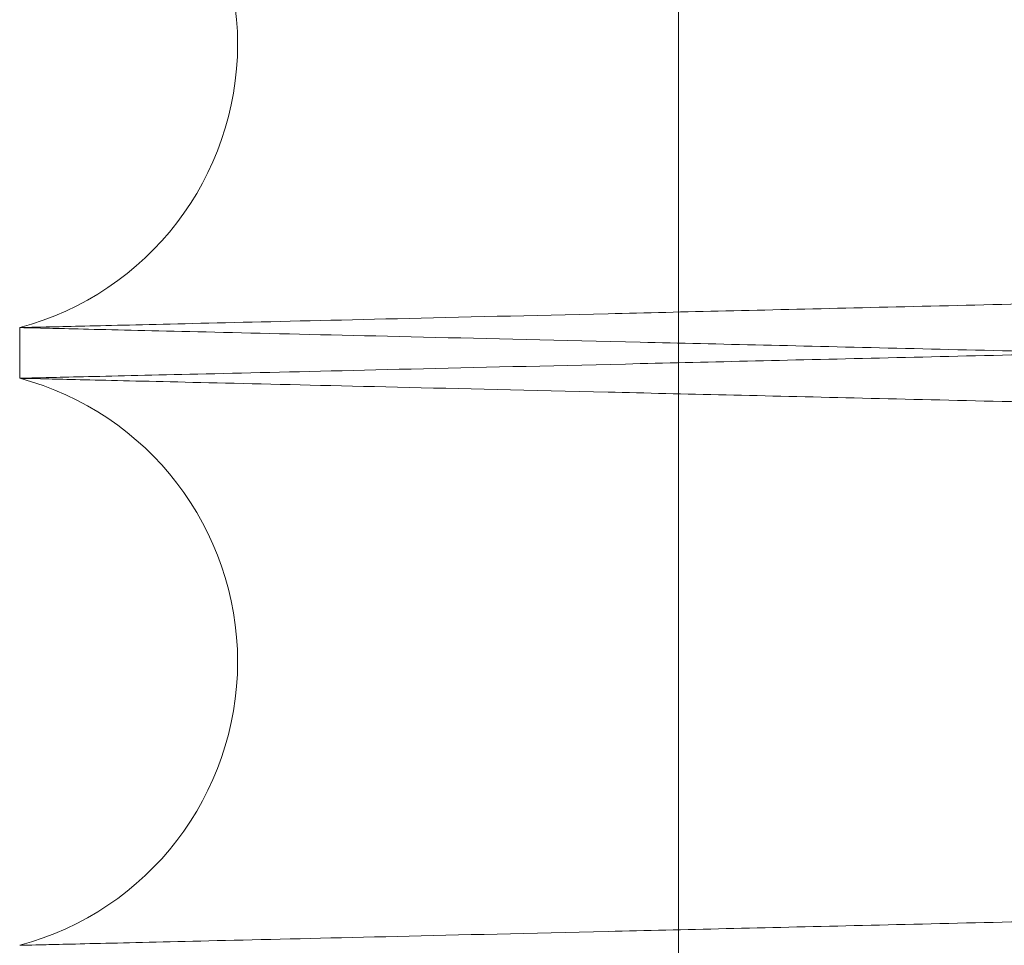
# Paper-space layout 'sales side' of a CAD drawing. Units: inches. Extents: x 0.2 to 10.5, y -0.5 to 7.5.
# Drawn here: x 6.7 to 6.8, y 2.1 to 2.1 of the extents above; entities that cross this region are included whole.
import ezdxf

# ---------------------------------------------------------------- set-up
doc = ezdxf.new("R2010")
doc.units = ezdxf.units.IN
doc.header["$MEASUREMENT"] = 0

psp = doc.layouts.new('sales side')

# ---------------------------------------------------------------- linework, layer by layer
at = {"lineweight": 0}
psp.add_line((6.752261429413155, 2.184382410044428), (6.752261429413162, 2.085782410044426), dxfattribs=at)
psp.add_line((6.752261429413155, 2.184382410044428), (6.752261429413162, 2.085782410044426), dxfattribs=at)
at = {"lineweight": 15}
psp.add_line((6.743734875737948, 2.126702604124444), (6.743734875737948, 2.126046711709358), dxfattribs=at)
psp.add_line((6.743734875737948, 2.126702604124444), (6.743734875737948, 2.126046711709358), dxfattribs=at)
for centre, radius, start, end in [((6.742754875732639, 2.13037406159929), 0.003800000000000811, 284.9451799494518, 75.054820050556), ((6.742754875733399, 2.122375254234311), 0.003800000000000822, 284.94517993758, 75.05482006241907)]:
    psp.add_arc(centre, radius, start, end, dxfattribs=at)
for points, knots in [([(6.743734875737948, 2.134045519074139), (6.74380028701709, 2.134043973568525), (6.743926289279783, 2.134040996448878), (6.744911997059387, 2.134017707358668), (6.74641841676755, 2.133982117652903), (6.748538162385485, 2.133932042219617), (6.751225856490843, 2.133868557444647), (6.75445420526765, 2.13379231335164), (6.758184147956626, 2.13370423843732), (6.762455621025508, 2.133603397133308), (6.767193460227659, 2.133491572535009), (6.772350406027312, 2.133369888632008), (6.777875278932727, 2.133239561328164), (6.783820813108555, 2.133099356523585), (6.790075469836529, 2.132951914855997), (6.796581231568853, 2.13279861242512), (6.80327937392759, 2.13264083998197), (6.810229825423185, 2.132477194306156), (6.816758242925965, 2.132323554720326), (6.822831192637058, 2.132180692962711), (6.828383625054193, 2.132050123618228), (6.834120901194349, 2.131915258617235), (6.83995967669094, 2.13177806190645), (6.845668806463915, 2.131643966529104), (6.851184202157162, 2.131514472155174), (6.856488282928592, 2.131389985998999), (6.861843004518596, 2.131264358989571), (6.867159715329597, 2.131139671781147), (6.872700402900863, 2.131009782170425), (6.87830627238456, 2.130878418473892), (6.883893355600044, 2.130747550450843), (6.889146272798292, 2.130624559232876), (6.893950309644671, 2.130512120651715), (6.898270885204626, 2.130411032071347), (6.90208254765724, 2.130321877660501), (6.905411319381956, 2.1302440390177), (6.90821428737739, 2.130178510800256), (6.910454296488917, 2.130126153583494), (6.912087732953193, 2.130087979766015), (6.913137298156488, 2.130063453734384), (6.913268840210745, 2.130060380039942), (6.91333487573795, 2.130058837012246)], [0, 0, 0, 0, 0.02856052840174836, 0.05501637102302801, 0.08165725404930081, 0.1085847092228022, 0.1359046989784768, 0.1623604955412487, 0.189001268282327, 0.2159284922259155, 0.243248070307242, 0.2697101266375252, 0.2963571911133963, 0.323290752528958, 0.3506167308577192, 0.3770859672584703, 0.4037402704884285, 0.4306811752258887, 0.4580146528505027, 0.4783280919566596, 0.499396571243957, 0.520557935008963, 0.5429470933053958, 0.5654478362054159, 0.5857627093770025, 0.6068327130640169, 0.6279956377527209, 0.6503865141800853, 0.6728890355185025, 0.6993630392016128, 0.7260222682441497, 0.7529684112226076, 0.7803076036361318, 0.8067753212244236, 0.8334282329001421, 0.8603680079787835, 0.8877007590262346, 0.915230995966973, 0.9429699383035716, 0.9713702951358073, 1, 1, 1, 1]), ([(6.743734875737948, 2.134045519074139), (6.74380028701709, 2.134043973568525), (6.743926289279783, 2.134040996448878), (6.744911997059387, 2.134017707358668), (6.74641841676755, 2.133982117652903), (6.748538162385485, 2.133932042219617), (6.751225856490843, 2.133868557444647), (6.75445420526765, 2.13379231335164), (6.758184147956626, 2.13370423843732), (6.762455621025508, 2.133603397133308), (6.767193460227659, 2.133491572535009), (6.772350406027312, 2.133369888632008), (6.777875278932727, 2.133239561328164), (6.783820813108555, 2.133099356523585), (6.790075469836529, 2.132951914855997), (6.796581231568853, 2.13279861242512), (6.80327937392759, 2.13264083998197), (6.810229825423185, 2.132477194306156), (6.816758242925965, 2.132323554720326), (6.822831192637058, 2.132180692962711), (6.828383625054193, 2.132050123618228), (6.834120901194349, 2.131915258617235), (6.83995967669094, 2.13177806190645), (6.845668806463915, 2.131643966529104), (6.851184202157162, 2.131514472155174), (6.856488282928592, 2.131389985998999), (6.861843004518596, 2.131264358989571), (6.867159715329597, 2.131139671781147), (6.872700402900863, 2.131009782170425), (6.87830627238456, 2.130878418473892), (6.883893355600044, 2.130747550450843), (6.889146272798292, 2.130624559232876), (6.893950309644671, 2.130512120651715), (6.898270885204626, 2.130411032071347), (6.90208254765724, 2.130321877660501), (6.905411319381956, 2.1302440390177), (6.90821428737739, 2.130178510800256), (6.910454296488917, 2.130126153583494), (6.912087732953193, 2.130087979766015), (6.913137298156488, 2.130063453734384), (6.913268840210745, 2.130060380039942), (6.91333487573795, 2.130058837012246)], [0, 0, 0, 0, 0.02856052840174836, 0.05501637102302801, 0.08165725404930081, 0.1085847092228022, 0.1359046989784768, 0.1623604955412487, 0.189001268282327, 0.2159284922259155, 0.243248070307242, 0.2697101266375252, 0.2963571911133963, 0.323290752528958, 0.3506167308577192, 0.3770859672584703, 0.4037402704884285, 0.4306811752258887, 0.4580146528505027, 0.4783280919566596, 0.499396571243957, 0.520557935008963, 0.5429470933053958, 0.5654478362054159, 0.5857627093770025, 0.6068327130640169, 0.6279956377527209, 0.6503865141800853, 0.6728890355185025, 0.6993630392016128, 0.7260222682441497, 0.7529684112226076, 0.7803076036361318, 0.8067753212244236, 0.8334282329001421, 0.8603680079787835, 0.8877007590262346, 0.915230995966973, 0.9429699383035716, 0.9713702951358073, 1, 1, 1, 1]), ([(6.91333487573795, 2.122691671456395), (6.913269464467929, 2.122693224115963), (6.913143462367282, 2.122696215012899), (6.912157756906926, 2.122719612230538), (6.910651343053272, 2.122755368205244), (6.908531606522496, 2.122805679730734), (6.905843924794901, 2.122869467472881), (6.902615591830054, 2.122946080745036), (6.898885668502446, 2.123034589142509), (6.894614218956027, 2.123135935860744), (6.889876404060568, 2.123248332189211), (6.884719482174827, 2.123370651299358), (6.879194631727203, 2.123501673429093), (6.873249122840804, 2.123642641877107), (6.866994487636107, 2.123790904284949), (6.860488742248475, 2.123945078425264), (6.853790609913757, 2.124103766481163), (6.846840169007151, 2.124268380626067), (6.840311755784906, 2.124422946866102), (6.834238803304673, 2.124566683895942), (6.828686360825031, 2.124698063591968), (6.822949073577655, 2.124833775848541), (6.817110285918105, 2.124971844591595), (6.811401140412334, 2.125106801859296), (6.805885725521287, 2.125237136688092), (6.800581622348571, 2.125362437783895), (6.795226877099428, 2.125488893699292), (6.789910141744282, 2.12561440962664), (6.78436942967621, 2.12574516822075), (6.778763536184861, 2.125877416303647), (6.773176429559569, 2.126009170431332), (6.767923489453527, 2.126132998435129), (6.763119436639506, 2.126246204899125), (6.758798851348248, 2.126347985868943), (6.754987184321853, 2.12643775229015), (6.751658408886922, 2.126516126239494), (6.748855443925278, 2.126582105578292), (6.746615441812653, 2.126634823492493), (6.744982012956148, 2.126673260412854), (6.74393245245367, 2.126697955561477), (6.743800910976304, 2.126701050454711), (6.743734875737948, 2.126702604124447)], [0, 0, 0, 0, 0.02856048010779533, 0.0550162149108098, 0.08165698938285701, 0.1085843347443516, 0.1359042128444035, 0.1623599012080531, 0.1890005644999705, 0.2159276767287084, 0.2432471397094783, 0.2697091402571111, 0.2963561478284893, 0.3232896501392203, 0.3506155659892155, 0.3770848218204135, 0.4037391437837776, 0.4306800657669604, 0.4580135583190892, 0.4783270719640356, 0.499395628184203, 0.5205570689328254, 0.5429463081007257, 0.5654471319050305, 0.5857621102394319, 0.6068322231203892, 0.627995257602081, 0.6503862505375043, 0.6728888893293306, 0.699363004049585, 0.7260223456738075, 0.7529686041615736, 0.7803079165192052, 0.8067756633301517, 0.8334286054438946, 0.8603684133692289, 0.8877012009391643, 0.9152313285253987, 0.9429701609366353, 0.9713704065721073, 1, 1, 1, 1]), ([(6.91333487573795, 2.122691671456395), (6.913269464467929, 2.122693224115963), (6.913143462367282, 2.122696215012899), (6.912157756906926, 2.122719612230538), (6.910651343053272, 2.122755368205244), (6.908531606522496, 2.122805679730734), (6.905843924794901, 2.122869467472881), (6.902615591830054, 2.122946080745036), (6.898885668502446, 2.123034589142509), (6.894614218956027, 2.123135935860744), (6.889876404060568, 2.123248332189211), (6.884719482174827, 2.123370651299358), (6.879194631727203, 2.123501673429093), (6.873249122840804, 2.123642641877107), (6.866994487636107, 2.123790904284949), (6.860488742248475, 2.123945078425264), (6.853790609913757, 2.124103766481163), (6.846840169007151, 2.124268380626067), (6.840311755784906, 2.124422946866102), (6.834238803304673, 2.124566683895942), (6.828686360825031, 2.124698063591968), (6.822949073577655, 2.124833775848541), (6.817110285918105, 2.124971844591595), (6.811401140412334, 2.125106801859296), (6.805885725521287, 2.125237136688092), (6.800581622348571, 2.125362437783895), (6.795226877099428, 2.125488893699292), (6.789910141744282, 2.12561440962664), (6.78436942967621, 2.12574516822075), (6.778763536184861, 2.125877416303647), (6.773176429559569, 2.126009170431332), (6.767923489453527, 2.126132998435129), (6.763119436639506, 2.126246204899125), (6.758798851348248, 2.126347985868943), (6.754987184321853, 2.12643775229015), (6.751658408886922, 2.126516126239494), (6.748855443925278, 2.126582105578292), (6.746615441812653, 2.126634823492493), (6.744982012956148, 2.126673260412854), (6.74393245245367, 2.126697955561477), (6.743800910976304, 2.126701050454711), (6.743734875737948, 2.126702604124447)], [0, 0, 0, 0, 0.02856048010779533, 0.0550162149108098, 0.08165698938285701, 0.1085843347443516, 0.1359042128444035, 0.1623599012080531, 0.1890005644999705, 0.2159276767287084, 0.2432471397094783, 0.2697091402571111, 0.2963561478284893, 0.3232896501392203, 0.3506155659892155, 0.3770848218204135, 0.4037391437837776, 0.4306800657669604, 0.4580135583190892, 0.4783270719640356, 0.499395628184203, 0.5205570689328254, 0.5429463081007257, 0.5654471319050305, 0.5857621102394319, 0.6068322231203892, 0.627995257602081, 0.6503862505375043, 0.6728888893293306, 0.699363004049585, 0.7260223456738075, 0.7529686041615736, 0.7803079165192052, 0.8067756633301517, 0.8334286054438946, 0.8603684133692289, 0.8877012009391643, 0.9152313285253987, 0.9429701609366353, 0.9713704065721073, 1, 1, 1, 1]), ([(6.743734875737948, 2.126046711709358), (6.743800287016564, 2.126045166203757), (6.743926289278243, 2.126042189084133), (6.744911997065038, 2.126018899993749), (6.746418416746043, 2.125983310288626), (6.748538162467269, 2.125933234852895), (6.751226651406091, 2.125869731303538), (6.754457183523265, 2.125793435650545), (6.758187823870102, 2.125705344283463), (6.762458452526012, 2.12560452293814), (6.767194862007135, 2.125492732084763), (6.772355098506623, 2.125370970547254), (6.777880495386393, 2.125240630935792), (6.78382455073128, 2.125100461051426), (6.790075468977832, 2.124953107511248), (6.796581236837494, 2.124799804936402), (6.803279353395094, 2.124642033099684), (6.810229903600373, 2.124478385103659), (6.817297252589265, 2.124312062309401), (6.824419147421208, 2.124144533728755), (6.831535853316965, 2.123977206107033), (6.838708074006227, 2.123808654911434), (6.84525119683917, 2.123654964092794), (6.851184165812375, 2.123515665645046), (6.856488292846387, 2.123391178400682), (6.861843001685097, 2.12326555169117), (6.867159716107403, 2.123140864397792), (6.872700402648703, 2.123010974811283), (6.878306272466227, 2.122879611106884), (6.883893355544325, 2.122748743087047), (6.88914627294089, 2.122625751864425), (6.893951731647899, 2.122513280004569), (6.898274697603537, 2.122412135513093), (6.902085687719435, 2.122322996865087), (6.905412973807357, 2.122245192975115), (6.908214287801499, 2.122179703425181), (6.9104542963741, 2.12212734622101), (6.912087732984719, 2.122089172400104), (6.913137298148455, 2.122064646369395), (6.913268840208056, 2.122061572674827), (6.913334875737943, 2.122060029647069)], [0, 0, 0, 0, 0.02856085343943997, 0.05501699714569121, 0.0816581833628195, 0.1085859449885462, 0.135906245663748, 0.1623862216481991, 0.189051681341369, 0.215930950718601, 0.2432508397147831, 0.2697370794825172, 0.2964088349750697, 0.3232944339585332, 0.3506207232749823, 0.3770902609131171, 0.4037448674866321, 0.4306860788294076, 0.4580198675270601, 0.4844951888873708, 0.5111556566152492, 0.5381028746129215, 0.5654428896167375, 0.5857579939850011, 0.6068282374625976, 0.62799140299938, 0.6503825342497087, 0.6728853116816731, 0.699359616656453, 0.7260191490986432, 0.752965598741985, 0.7803051022935965, 0.8067970330719157, 0.8334746665890074, 0.8603664188744655, 0.8876994809866927, 0.9152300312397148, 0.9429692892637997, 0.9713699693108532, 1, 1, 1, 1]), ([(6.743734875737948, 2.126046711709358), (6.743800287016564, 2.126045166203757), (6.743926289278243, 2.126042189084133), (6.744911997065038, 2.126018899993749), (6.746418416746043, 2.125983310288626), (6.748538162467269, 2.125933234852895), (6.751226651406091, 2.125869731303538), (6.754457183523265, 2.125793435650545), (6.758187823870102, 2.125705344283463), (6.762458452526012, 2.12560452293814), (6.767194862007135, 2.125492732084763), (6.772355098506623, 2.125370970547254), (6.777880495386393, 2.125240630935792), (6.78382455073128, 2.125100461051426), (6.790075468977832, 2.124953107511248), (6.796581236837494, 2.124799804936402), (6.803279353395094, 2.124642033099684), (6.810229903600373, 2.124478385103659), (6.817297252589265, 2.124312062309401), (6.824419147421208, 2.124144533728755), (6.831535853316965, 2.123977206107033), (6.838708074006227, 2.123808654911434), (6.84525119683917, 2.123654964092794), (6.851184165812375, 2.123515665645046), (6.856488292846387, 2.123391178400682), (6.861843001685097, 2.12326555169117), (6.867159716107403, 2.123140864397792), (6.872700402648703, 2.123010974811283), (6.878306272466227, 2.122879611106884), (6.883893355544325, 2.122748743087047), (6.88914627294089, 2.122625751864425), (6.893951731647899, 2.122513280004569), (6.898274697603537, 2.122412135513093), (6.902085687719435, 2.122322996865087), (6.905412973807357, 2.122245192975115), (6.908214287801499, 2.122179703425181), (6.9104542963741, 2.12212734622101), (6.912087732984719, 2.122089172400104), (6.913137298148455, 2.122064646369395), (6.913268840208056, 2.122061572674827), (6.913334875737943, 2.122060029647069)], [0, 0, 0, 0, 0.02856085343943997, 0.05501699714569121, 0.0816581833628195, 0.1085859449885462, 0.135906245663748, 0.1623862216481991, 0.189051681341369, 0.215930950718601, 0.2432508397147831, 0.2697370794825172, 0.2964088349750697, 0.3232944339585332, 0.3506207232749823, 0.3770902609131171, 0.4037448674866321, 0.4306860788294076, 0.4580198675270601, 0.4844951888873708, 0.5111556566152492, 0.5381028746129215, 0.5654428896167375, 0.5857579939850011, 0.6068282374625976, 0.62799140299938, 0.6503825342497087, 0.6728853116816731, 0.699359616656453, 0.7260191490986432, 0.752965598741985, 0.7803051022935965, 0.8067970330719157, 0.8334746665890074, 0.8603664188744655, 0.8876994809866927, 0.9152300312397148, 0.9429692892637997, 0.9713699693108532, 1, 1, 1, 1])]:
    psp.add_open_spline(points, degree=3, knots=knots, dxfattribs=at)
at = {"lineweight": 0}
for points, knots in [([(6.743734875737948, 2.126702604124444), (6.743800287017091, 2.126704149630058), (6.743926289279789, 2.126707126749706), (6.744911997059368, 2.126730415839913), (6.746418416767555, 2.126766005545679), (6.748538162385481, 2.126816080978964), (6.751225856490853, 2.126879565753938), (6.754454205267646, 2.126955809846938), (6.758184147956632, 2.12704388476127), (6.762455621025514, 2.127144726065247), (6.767193460227666, 2.127256550663584), (6.772350406027318, 2.127378234566575), (6.77787527893274, 2.127508561870422), (6.783820813108563, 2.127648766675001), (6.790075469836539, 2.127796208342589), (6.796581231568866, 2.127949510773467), (6.803279373927595, 2.128107283216619), (6.810229825423191, 2.128270928892434), (6.816758242925968, 2.12842456847826), (6.822831192637061, 2.128567430235884), (6.828383625054193, 2.128697999580363), (6.834120901194349, 2.128832864581355), (6.83995967669094, 2.128970061292141), (6.845668806463915, 2.129104156669489), (6.851184202157168, 2.129233651043419), (6.856488282928598, 2.129358137199595), (6.861843004518596, 2.129483764209025), (6.867159715329597, 2.129608451417447), (6.872700402900865, 2.129738341028167), (6.878306272384552, 2.129869704724701), (6.883893355600054, 2.130000572747754), (6.889146272798287, 2.13012356396572), (6.893950309644678, 2.130236002546881), (6.898270885204631, 2.130337091127251), (6.902082547657237, 2.130426245538099), (6.905411319381961, 2.130504084180893), (6.908214287377402, 2.130569612398344), (6.910454296488893, 2.130621969615108), (6.912087732953211, 2.130660143432581), (6.913137298156476, 2.130684669464219), (6.913268840210737, 2.130687743158659), (6.913334875737943, 2.130689286186354)], [0, 0, 0, 0, 0.02856052840175661, 0.05501637102303631, 0.08165725404931586, 0.1085847092228201, 0.1359046989784957, 0.1623604955412678, 0.1890012682823575, 0.2159284922259393, 0.2432480703072731, 0.26971012663759, 0.2963571911134531, 0.3232907525290211, 0.3506167308577736, 0.3770859672585143, 0.4037402704884576, 0.4306811752259168, 0.4580146528505317, 0.4783280919566667, 0.4993965712439647, 0.5205579350089705, 0.5429470933054054, 0.5654478362054258, 0.5857627093770268, 0.6068327130640446, 0.6279956377527363, 0.6503865141801018, 0.6728890355185206, 0.6993630392016211, 0.7260222682441753, 0.7529684112226379, 0.7803076036361727, 0.806775321224465, 0.8334282329001793, 0.8603680079788283, 0.887700759026275, 0.9152309959669996, 0.9429699383035945, 0.9713702951358199, 1, 1, 1, 1]), ([(6.743734875737948, 2.126702604124444), (6.743800287017091, 2.126704149630058), (6.743926289279789, 2.126707126749706), (6.744911997059368, 2.126730415839913), (6.746418416767555, 2.126766005545679), (6.748538162385481, 2.126816080978964), (6.751225856490853, 2.126879565753938), (6.754454205267646, 2.126955809846938), (6.758184147956632, 2.12704388476127), (6.762455621025514, 2.127144726065247), (6.767193460227666, 2.127256550663584), (6.772350406027318, 2.127378234566575), (6.77787527893274, 2.127508561870422), (6.783820813108563, 2.127648766675001), (6.790075469836539, 2.127796208342589), (6.796581231568866, 2.127949510773467), (6.803279373927595, 2.128107283216619), (6.810229825423191, 2.128270928892434), (6.816758242925968, 2.12842456847826), (6.822831192637061, 2.128567430235884), (6.828383625054193, 2.128697999580363), (6.834120901194349, 2.128832864581355), (6.83995967669094, 2.128970061292141), (6.845668806463915, 2.129104156669489), (6.851184202157168, 2.129233651043419), (6.856488282928598, 2.129358137199595), (6.861843004518596, 2.129483764209025), (6.867159715329597, 2.129608451417447), (6.872700402900865, 2.129738341028167), (6.878306272384552, 2.129869704724701), (6.883893355600054, 2.130000572747754), (6.889146272798287, 2.13012356396572), (6.893950309644678, 2.130236002546881), (6.898270885204631, 2.130337091127251), (6.902082547657237, 2.130426245538099), (6.905411319381961, 2.130504084180893), (6.908214287377402, 2.130569612398344), (6.910454296488893, 2.130621969615108), (6.912087732953211, 2.130660143432581), (6.913137298156476, 2.130684669464219), (6.913268840210737, 2.130687743158659), (6.913334875737943, 2.130689286186354)], [0, 0, 0, 0, 0.02856052840175661, 0.05501637102303631, 0.08165725404931586, 0.1085847092228201, 0.1359046989784957, 0.1623604955412678, 0.1890012682823575, 0.2159284922259393, 0.2432480703072731, 0.26971012663759, 0.2963571911134531, 0.3232907525290211, 0.3506167308577736, 0.3770859672585143, 0.4037402704884576, 0.4306811752259168, 0.4580146528505317, 0.4783280919566667, 0.4993965712439647, 0.5205579350089705, 0.5429470933054054, 0.5654478362054258, 0.5857627093770268, 0.6068327130640446, 0.6279956377527363, 0.6503865141801018, 0.6728890355185206, 0.6993630392016211, 0.7260222682441753, 0.7529684112226379, 0.7803076036361727, 0.806775321224465, 0.8334282329001793, 0.8603680079788283, 0.887700759026275, 0.9152309959669996, 0.9429699383035945, 0.9713702951358199, 1, 1, 1, 1]), ([(6.913334875737943, 2.130057644377032), (6.913269464467928, 2.130056091717464), (6.913143462367289, 2.130053100820529), (6.912157756906935, 2.130029703602895), (6.910651343053264, 2.129993947628188), (6.908531606522516, 2.129943636102705), (6.905843924794894, 2.129879848360555), (6.902615591830063, 2.129803235088408), (6.898885668502445, 2.129714726690946), (6.894614218956024, 2.129613379972712), (6.889876404060554, 2.129500983644257), (6.884719482174851, 2.129378664534118), (6.879194631727073, 2.129247642404393), (6.873249122841274, 2.129106673956398), (6.866994487634304, 2.12895841154852), (6.86048874225495, 2.12880423740841), (6.853790609889245, 2.128645549351799), (6.846840169100271, 2.128480935209682), (6.840311755470226, 2.128326368960037), (6.834238804161489, 2.128182631957863), (6.828686357454655, 2.128051252162061), (6.822949086521279, 2.127915540290615), (6.817110234382175, 2.127777470025473), (6.81086182038973, 2.127629765097005), (6.804343837821267, 2.127475746020051), (6.797611783232794, 2.127316734163216), (6.791027333084556, 2.127161273516491), (6.78520825283145, 2.127023940779445), (6.780085238015947, 2.126903078392295), (6.775628435629645, 2.12679796511005), (6.771261058168029, 2.126694991607601), (6.767067017219542, 2.126596134172266), (6.762859735994848, 2.126496993111738), (6.758798809472166, 2.126401328977813), (6.754987195704783, 2.126311563811917), (6.751658405774133, 2.126233189520924), (6.748855444770918, 2.12616721027543), (6.746615441583718, 2.12611449233591), (6.744982013019007, 2.126076055422431), (6.743932452437653, 2.126051360271949), (6.74380091097095, 2.126048265378969), (6.743734875737948, 2.12604671170936)], [0, 0, 0, 0, 0.02856048005485857, 0.05501621480883914, 0.08165698923151142, 0.1085843345430981, 0.1359042125925229, 0.1623599009071361, 0.1890005641496919, 0.2159276763285303, 0.243247139258663, 0.269709139757246, 0.2963561472792483, 0.3232896495400693, 0.3506155653393869, 0.3770848211215304, 0.4037391430354758, 0.4306800649687447, 0.4580135574702092, 0.4783270710775035, 0.4993956272586003, 0.5205570679679998, 0.5429463070944237, 0.5654471308570426, 0.5919241367407341, 0.6185863498382533, 0.6455354338182769, 0.6728774992214803, 0.6931902708195629, 0.7142581246134976, 0.7354189133717608, 0.7578075800823667, 0.7803079169263927, 0.8067756636882796, 0.8334286057526091, 0.8603684136280073, 0.8877012011472807, 0.915231328682491, 0.9429701610423231, 0.9713704066251676, 1, 1, 1, 1]), ([(6.913334875737943, 2.130057644377032), (6.913269464467928, 2.130056091717464), (6.913143462367289, 2.130053100820529), (6.912157756906935, 2.130029703602895), (6.910651343053264, 2.129993947628188), (6.908531606522516, 2.129943636102705), (6.905843924794894, 2.129879848360555), (6.902615591830063, 2.129803235088408), (6.898885668502445, 2.129714726690946), (6.894614218956024, 2.129613379972712), (6.889876404060554, 2.129500983644257), (6.884719482174851, 2.129378664534118), (6.879194631727073, 2.129247642404393), (6.873249122841274, 2.129106673956398), (6.866994487634304, 2.12895841154852), (6.86048874225495, 2.12880423740841), (6.853790609889245, 2.128645549351799), (6.846840169100271, 2.128480935209682), (6.840311755470226, 2.128326368960037), (6.834238804161489, 2.128182631957863), (6.828686357454655, 2.128051252162061), (6.822949086521279, 2.127915540290615), (6.817110234382175, 2.127777470025473), (6.81086182038973, 2.127629765097005), (6.804343837821267, 2.127475746020051), (6.797611783232794, 2.127316734163216), (6.791027333084556, 2.127161273516491), (6.78520825283145, 2.127023940779445), (6.780085238015947, 2.126903078392295), (6.775628435629645, 2.12679796511005), (6.771261058168029, 2.126694991607601), (6.767067017219542, 2.126596134172266), (6.762859735994848, 2.126496993111738), (6.758798809472166, 2.126401328977813), (6.754987195704783, 2.126311563811917), (6.751658405774133, 2.126233189520924), (6.748855444770918, 2.12616721027543), (6.746615441583718, 2.12611449233591), (6.744982013019007, 2.126076055422431), (6.743932452437653, 2.126051360271949), (6.74380091097095, 2.126048265378969), (6.743734875737948, 2.12604671170936)], [0, 0, 0, 0, 0.02856048005485857, 0.05501621480883914, 0.08165698923151142, 0.1085843345430981, 0.1359042125925229, 0.1623599009071361, 0.1890005641496919, 0.2159276763285303, 0.243247139258663, 0.269709139757246, 0.2963561472792483, 0.3232896495400693, 0.3506155653393869, 0.3770848211215304, 0.4037391430354758, 0.4306800649687447, 0.4580135574702092, 0.4783270710775035, 0.4993956272586003, 0.5205570679679998, 0.5429463070944237, 0.5654471308570426, 0.5919241367407341, 0.6185863498382533, 0.6455354338182769, 0.6728774992214803, 0.6931902708195629, 0.7142581246134976, 0.7354189133717608, 0.7578075800823667, 0.7803079169263927, 0.8067756636882796, 0.8334286057526091, 0.8603684136280073, 0.8877012011472807, 0.915231328682491, 0.9429701610423231, 0.9713704066251676, 1, 1, 1, 1]), ([(6.743734875737948, 2.118703796759263), (6.743800287016568, 2.118705342264864), (6.743926289278254, 2.118708319384488), (6.744911997065028, 2.11873160847487), (6.746418416746041, 2.118767198179992), (6.748538162467261, 2.118817273615721), (6.751226651406092, 2.118880777165087), (6.754457183523265, 2.118957072818068), (6.758187823870097, 2.119045164185167), (6.762458452526007, 2.119145985530452), (6.76719486200713, 2.11925777638387), (6.772355098506617, 2.119379537921366), (6.777880495386393, 2.119509877532832), (6.78382455073128, 2.119650047417198), (6.790075468977828, 2.119797400957372), (6.796581236837494, 2.119950703532223), (6.803279353395096, 2.120108475368943), (6.810229903600376, 2.120272123364968), (6.817297252589265, 2.120438446159223), (6.82441914742121, 2.120605974739874), (6.831535853316967, 2.120773302361596), (6.838708074006226, 2.120941853557198), (6.845251196839171, 2.121095544375831), (6.851184165812374, 2.121234842823588), (6.856488292846385, 2.121359330067949), (6.861843001685092, 2.121484956777463), (6.867159716107401, 2.12160964407084), (6.872700402648701, 2.12173953365735), (6.878306272466221, 2.121870897361747), (6.883893355544323, 2.122001765381589), (6.889146272940885, 2.122124756604209), (6.893951731647907, 2.122237228464066), (6.898274697603542, 2.122338372955538), (6.902085687719435, 2.122427511603552), (6.905412973807351, 2.122505315493517), (6.908214287801513, 2.122570805043452), (6.910454296374088, 2.122623162247631), (6.912087732984721, 2.12266133606853), (6.913137298148455, 2.122685862099244), (6.913268840208056, 2.122688935793809), (6.913334875737943, 2.122690478821568)], [0, 0, 0, 0, 0.02856085343944361, 0.0550169971456868, 0.08165818336281516, 0.1085859449885444, 0.1359062456637495, 0.1623862216482005, 0.1890516813413551, 0.2159309507185821, 0.2432508397147655, 0.2697370794825013, 0.2964088349750669, 0.3232944339585305, 0.3506207232749677, 0.3770902609131231, 0.4037448674866563, 0.4306860788294088, 0.458019867527065, 0.4844951888873962, 0.5111556566152538, 0.5381028746129277, 0.5654428896167398, 0.5857579939850074, 0.606828237462601, 0.6279914029993638, 0.6503825342496925, 0.6728853116816792, 0.6993596166564415, 0.7260191490986272, 0.7529655987420004, 0.7803051022936105, 0.806797033071934, 0.833474666589019, 0.8603664188744818, 0.8876994809866929, 0.91523003123971, 0.9429692892637996, 0.9713699693108532, 1, 1, 1, 1]), ([(6.743734875737948, 2.118703796759263), (6.743800287016568, 2.118705342264864), (6.743926289278254, 2.118708319384488), (6.744911997065028, 2.11873160847487), (6.746418416746041, 2.118767198179992), (6.748538162467261, 2.118817273615721), (6.751226651406092, 2.118880777165087), (6.754457183523265, 2.118957072818068), (6.758187823870097, 2.119045164185167), (6.762458452526007, 2.119145985530452), (6.76719486200713, 2.11925777638387), (6.772355098506617, 2.119379537921366), (6.777880495386393, 2.119509877532832), (6.78382455073128, 2.119650047417198), (6.790075468977828, 2.119797400957372), (6.796581236837494, 2.119950703532223), (6.803279353395096, 2.120108475368943), (6.810229903600376, 2.120272123364968), (6.817297252589265, 2.120438446159223), (6.82441914742121, 2.120605974739874), (6.831535853316967, 2.120773302361596), (6.838708074006226, 2.120941853557198), (6.845251196839171, 2.121095544375831), (6.851184165812374, 2.121234842823588), (6.856488292846385, 2.121359330067949), (6.861843001685092, 2.121484956777463), (6.867159716107401, 2.12160964407084), (6.872700402648701, 2.12173953365735), (6.878306272466221, 2.121870897361747), (6.883893355544323, 2.122001765381589), (6.889146272940885, 2.122124756604209), (6.893951731647907, 2.122237228464066), (6.898274697603542, 2.122338372955538), (6.902085687719435, 2.122427511603552), (6.905412973807351, 2.122505315493517), (6.908214287801513, 2.122570805043452), (6.910454296374088, 2.122623162247631), (6.912087732984721, 2.12266133606853), (6.913137298148455, 2.122685862099244), (6.913268840208056, 2.122688935793809), (6.913334875737943, 2.122690478821568)], [0, 0, 0, 0, 0.02856085343944361, 0.0550169971456868, 0.08165818336281516, 0.1085859449885444, 0.1359062456637495, 0.1623862216482005, 0.1890516813413551, 0.2159309507185821, 0.2432508397147655, 0.2697370794825013, 0.2964088349750669, 0.3232944339585305, 0.3506207232749677, 0.3770902609131231, 0.4037448674866563, 0.4306860788294088, 0.458019867527065, 0.4844951888873962, 0.5111556566152538, 0.5381028746129277, 0.5654428896167398, 0.5857579939850074, 0.606828237462601, 0.6279914029993638, 0.6503825342496925, 0.6728853116816792, 0.6993596166564415, 0.7260191490986272, 0.7529655987420004, 0.7803051022936105, 0.806797033071934, 0.833474666589019, 0.8603664188744818, 0.8876994809866929, 0.91523003123971, 0.9429692892637996, 0.9713699693108532, 1, 1, 1, 1]), ([(6.913334875737943, 2.12205883701186), (6.913269464467928, 2.122057284352294), (6.913143462367289, 2.122054293455361), (6.912157756906935, 2.122030896237725), (6.910651343053268, 2.121995140263021), (6.908531606522505, 2.121944828737543), (6.905843924794901, 2.121881040995398), (6.902615591830048, 2.121804427723259), (6.898885668502437, 2.121715919325794), (6.894614218956034, 2.121614572607579), (6.889876404060544, 2.121502176279127), (6.884719482174846, 2.121379857169), (6.879194631727074, 2.121248835039283), (6.873249122841266, 2.121107866591302), (6.866994487634299, 2.120959604183436), (6.860488742254942, 2.120805430043343), (6.853790609889232, 2.120646741986743), (6.846840169100262, 2.120482127844641), (6.840311755470222, 2.120327561595013), (6.834238804161485, 2.120183824592853), (6.828686357454649, 2.120052444797063), (6.822949086521272, 2.119916732925633), (6.817110234382166, 2.119778662660504), (6.810861820389728, 2.11963095773205), (6.804343837821256, 2.119476938655115), (6.797611783232787, 2.119317926798292), (6.791027333084545, 2.119162466151592), (6.785208252831439, 2.119025133414554), (6.780085238015936, 2.11890427102742), (6.77562843562963, 2.118799157745186), (6.771261058168021, 2.118696184242748), (6.767067017219533, 2.118597326807426), (6.762859735994859, 2.118498185746907), (6.758798809472162, 2.118402521612998), (6.754987195704786, 2.118312756447107), (6.751658405774124, 2.118234382156126), (6.748855444770911, 2.118168402910639), (6.74661544158372, 2.118115684971125), (6.744982013019006, 2.118077248057649), (6.743932452437654, 2.118052552907173), (6.743800910970947, 2.118049458014192), (6.743734875737943, 2.118047904344582)], [0, 0, 0, 0, 0.02856048005486744, 0.05501621480884895, 0.0816569892315298, 0.1085843345431185, 0.1359042125925411, 0.1623599009071669, 0.1890005641497169, 0.2159276763285476, 0.2432471392586849, 0.2697091397572755, 0.296356147279265, 0.3232896495400961, 0.3506155653394211, 0.3770848211215824, 0.4037391430355207, 0.4306800649687892, 0.4580135574702365, 0.4783270710775079, 0.4993956272586246, 0.5205570679680447, 0.5429463070944462, 0.5654471308570668, 0.5919241367407525, 0.618586349838299, 0.6455354338183209, 0.6728774992215228, 0.6931902708196052, 0.714258124613563, 0.7354189133718153, 0.7578075800823987, 0.7803079169264048, 0.8067756636882901, 0.8334286057526223, 0.8603684136280192, 0.8877012011472957, 0.9152313286825052, 0.9429701610423358, 0.9713704066251709, 1, 1, 1, 1]), ([(6.913334875737943, 2.12205883701186), (6.913269464467928, 2.122057284352294), (6.913143462367289, 2.122054293455361), (6.912157756906935, 2.122030896237725), (6.910651343053268, 2.121995140263021), (6.908531606522505, 2.121944828737543), (6.905843924794901, 2.121881040995398), (6.902615591830048, 2.121804427723259), (6.898885668502437, 2.121715919325794), (6.894614218956034, 2.121614572607579), (6.889876404060544, 2.121502176279127), (6.884719482174846, 2.121379857169), (6.879194631727074, 2.121248835039283), (6.873249122841266, 2.121107866591302), (6.866994487634299, 2.120959604183436), (6.860488742254942, 2.120805430043343), (6.853790609889232, 2.120646741986743), (6.846840169100262, 2.120482127844641), (6.840311755470222, 2.120327561595013), (6.834238804161485, 2.120183824592853), (6.828686357454649, 2.120052444797063), (6.822949086521272, 2.119916732925633), (6.817110234382166, 2.119778662660504), (6.810861820389728, 2.11963095773205), (6.804343837821256, 2.119476938655115), (6.797611783232787, 2.119317926798292), (6.791027333084545, 2.119162466151592), (6.785208252831439, 2.119025133414554), (6.780085238015936, 2.11890427102742), (6.77562843562963, 2.118799157745186), (6.771261058168021, 2.118696184242748), (6.767067017219533, 2.118597326807426), (6.762859735994859, 2.118498185746907), (6.758798809472162, 2.118402521612998), (6.754987195704786, 2.118312756447107), (6.751658405774124, 2.118234382156126), (6.748855444770911, 2.118168402910639), (6.74661544158372, 2.118115684971125), (6.744982013019006, 2.118077248057649), (6.743932452437654, 2.118052552907173), (6.743800910970947, 2.118049458014192), (6.743734875737943, 2.118047904344582)], [0, 0, 0, 0, 0.02856048005486744, 0.05501621480884895, 0.0816569892315298, 0.1085843345431185, 0.1359042125925411, 0.1623599009071669, 0.1890005641497169, 0.2159276763285476, 0.2432471392586849, 0.2697091397572755, 0.296356147279265, 0.3232896495400961, 0.3506155653394211, 0.3770848211215824, 0.4037391430355207, 0.4306800649687892, 0.4580135574702365, 0.4783270710775079, 0.4993956272586246, 0.5205570679680447, 0.5429463070944462, 0.5654471308570668, 0.5919241367407525, 0.618586349838299, 0.6455354338183209, 0.6728774992215228, 0.6931902708196052, 0.714258124613563, 0.7354189133718153, 0.7578075800823987, 0.7803079169264048, 0.8067756636882901, 0.8334286057526223, 0.8603684136280192, 0.8877012011472957, 0.9152313286825052, 0.9429701610423358, 0.9713704066251709, 1, 1, 1, 1])]:
    psp.add_open_spline(points, degree=3, knots=knots, dxfattribs=at)

doc.saveas('drawing.dxf')
